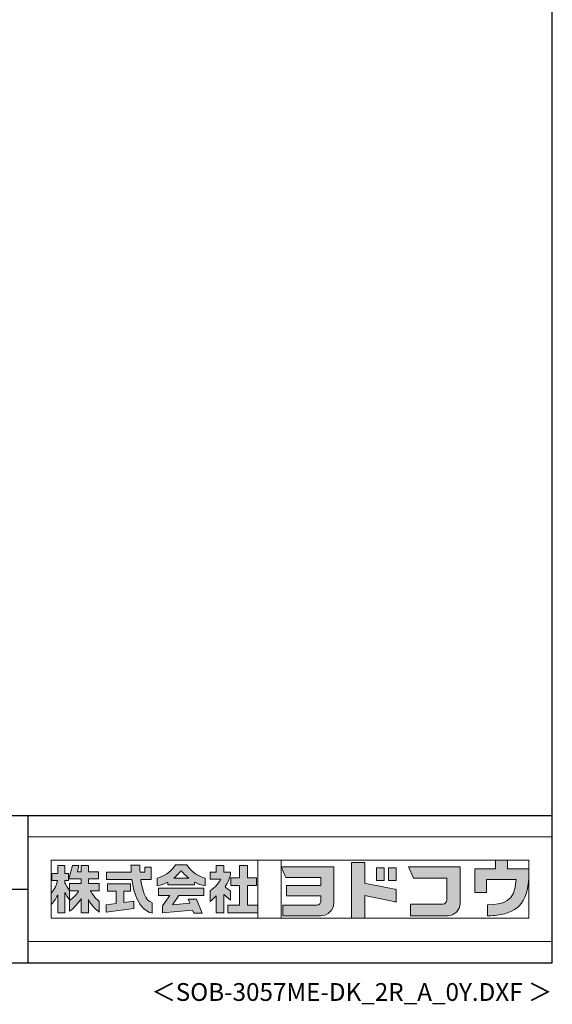
# Model space of a CAD drawing. Extents: x 868 to 32764, y 362 to 22484.
# Drawn here: x 26774 to 32764, y 362 to 11423 of the extents above; entities that cross this region are included whole.
import ezdxf
from ezdxf.enums import TextEntityAlignment as Align

# ---------------------------------------------------------------- set-up
doc = ezdxf.new("R2010")
doc.units = 0
doc.header["$LTSCALE"] = 80
doc.header["$MEASUREMENT"] = 0
for name, color, linetype in [('FILENAME', 7, 'CONTINUOUS'), ('WAKUSEN-01', 50, 'CONTINUOUS'), ('WAKUSEN-02', 130, 'CONTINUOUS')]:
    doc.layers.add(name, color=color, linetype=linetype)
doc.layers.add('FRAME', color=8, linetype='CONTINUOUS', lineweight=0, plot=False)
doc.layers.add('株式会社ヨドコウ 社名ロゴタイプ 横組み', color=4, linetype='CONTINUOUS', lineweight=0)
doc.styles.add('FILENAME', font='romans', dxfattribs={"height": 200, "bigfont": 'bigfont'})

# ---------------------------------------------------------------- blocks, each defined once
blk = doc.blocks.new('Block_0')
at = {"layer": '株式会社ヨドコウ 社名ロゴタイプ 横組み'}
h = blk.add_hatch(color=256, dxfattribs=at)
h.dxf.hatch_style = 1
edge = h.paths.add_edge_path()
edge.add_spline(control_points=[(128.43, -12.79), (128.43, -12.43), (128.43, -12.09), (128.43, -11.79)], knot_values=[12.750005, 12.750005, 12.750005, 12.750005, 12.812504, 12.812504, 12.812504, 12.812504], degree=3, periodic=0)
edge.add_spline(control_points=[(128.43, -11.79), (128.43, -11.5), (128.43, -11.24), (128.43, -11.02)], knot_values=[12.812504, 12.812504, 12.812504, 12.812504, 12.875003, 12.875003, 12.875003, 12.875003], degree=3, periodic=0)
edge.add_spline(control_points=[(128.43, -11.02), (128.43, -10.92), (128.43, -10.82), (128.43, -10.74)], knot_values=[12.875003, 12.875003, 12.875003, 12.875003, 12.906252, 12.906252, 12.906252, 12.906252], degree=3, periodic=0)
edge.add_spline(control_points=[(128.43, -10.74), (128.43, -10.66), (128.43, -10.59), (128.43, -10.53)], knot_values=[12.906252, 12.906252, 12.906252, 12.906252, 12.937501, 12.937501, 12.937501, 12.937501], degree=3, periodic=0)
edge.add_spline(control_points=[(128.43, -10.35), (128.43, -10.35), (128.43, -10.35), (128.43, -10.35), (128.43, -10.35), (122.78, -10.35), (117.12, -10.35)], knot_values=[12.999817, 12.999817, 12.999817, 12.999817, 13, 13, 13, 13.49999, 13.49999, 13.49999, 13.49999], degree=3, periodic=0)
edge.add_spline(control_points=[(117.12, -10.35), (111.46, -10.35), (105.8, -10.35), (105.8, -10.35)], knot_values=[13.49999, 13.49999, 13.49999, 13.49999, 14, 14, 14, 14], degree=3, periodic=0)
edge.add_spline(control_points=[(105.8, -10.35), (105.8, -10.35), (107.72, -14.94), (107.72, -14.94)], knot_values=[0.00001, 0.00001, 0.00001, 0.00001, 0.99999, 0.99999, 0.99999, 0.99999], degree=3, periodic=0)
edge.add_spline(control_points=[(107.72, -14.94), (107.72, -14.94), (122.93, -14.94), (122.93, -14.94)], knot_values=[1.00001, 1.00001, 1.00001, 1.00001, 1.99999, 1.99999, 1.99999, 1.99999], degree=3, periodic=0)
edge.add_spline(control_points=[(122.93, -14.94), (122.93, -14.94), (122.93, -18.45), (122.93, -18.45)], knot_values=[2.00001, 2.00001, 2.00001, 2.00001, 2.99999, 2.99999, 2.99999, 2.99999], degree=3, periodic=0)
edge.add_spline(control_points=[(122.93, -18.45), (122.93, -18.45), (108.09, -18.45), (108.09, -18.45)], knot_values=[3.00001, 3.00001, 3.00001, 3.00001, 3.99999, 3.99999, 3.99999, 3.99999], degree=3, periodic=0)
edge.add_spline(control_points=[(108.09, -18.45), (108.09, -18.45), (108.09, -22.88), (108.09, -22.88)], knot_values=[4.00001, 4.00001, 4.00001, 4.00001, 4.99999, 4.99999, 4.99999, 4.99999], degree=3, periodic=0)
edge.add_spline(control_points=[(108.09, -22.88), (108.09, -22.88), (122.93, -22.88), (122.93, -22.88)], knot_values=[5.00001, 5.00001, 5.00001, 5.00001, 5.99999, 5.99999, 5.99999, 5.99999], degree=3, periodic=0)
edge.add_spline(control_points=[(122.93, -22.88), (122.93, -22.88), (122.93, -25.08), (122.93, -25.08)], knot_values=[6.00001, 6.00001, 6.00001, 6.00001, 7, 7, 7, 7], degree=3, periodic=0)
edge.add_spline(control_points=[(122.93, -25.08), (122.93, -26.07), (122.12, -26.87), (121.13, -26.87)], knot_values=[7, 7, 7, 7, 8, 8, 8, 8], degree=3, periodic=0)
edge.add_spline(control_points=[(121.13, -26.87), (121.13, -26.87), (106.47, -26.87), (106.47, -26.87)], knot_values=[8.00001, 8.00001, 8.00001, 8.00001, 8.99999, 8.99999, 8.99999, 8.99999], degree=3, periodic=0)
edge.add_spline(control_points=[(106.47, -26.87), (106.47, -26.87), (106.47, -31.47), (106.47, -31.47)], knot_values=[9.00001, 9.00001, 9.00001, 9.00001, 9.99999, 9.99999, 9.99999, 9.99999], degree=3, periodic=0)
edge.add_spline(control_points=[(106.47, -31.47), (106.47, -31.47), (122.93, -31.47), (122.93, -31.47)], knot_values=[10.00001, 10.00001, 10.00001, 10.00001, 11, 11, 11, 11], degree=3, periodic=0)
edge.add_spline(control_points=[(122.93, -31.47), (125.96, -31.47), (128.43, -28.99), (128.43, -25.96), (128.43, -25.96), (128.43, -24.98), (128.43, -23.52)], knot_values=[11, 11, 11, 11, 12, 12, 12, 12.250015, 12.250015, 12.250015, 12.250015], degree=3, periodic=0)
edge.add_spline(control_points=[(128.43, -23.52), (128.43, -22.06), (128.43, -20.11), (128.43, -18.16)], knot_values=[12.250015, 12.250015, 12.250015, 12.250015, 12.50001, 12.50001, 12.50001, 12.50001], degree=3, periodic=0)
edge.add_spline(control_points=[(128.43, -18.16), (128.43, -17.18), (128.43, -16.2), (128.43, -15.29)], knot_values=[12.50001, 12.50001, 12.50001, 12.50001, 12.625008, 12.625008, 12.625008, 12.625008], degree=3, periodic=0)
edge.add_spline(control_points=[(128.43, -15.29), (128.43, -14.38), (128.43, -13.52), (128.43, -12.79)], knot_values=[12.625008, 12.625008, 12.625008, 12.625008, 12.750005, 12.750005, 12.750005, 12.750005], degree=3, periodic=0)
edge = h.paths.add_edge_path()
edge.add_spline(control_points=[(141.81, -17.46), (141.81, -17.46), (141.81, -8.53), (141.81, -8.53)], knot_values=[1.00001, 1.00001, 1.00001, 1.00001, 1.99999, 1.99999, 1.99999, 1.99999], degree=3, periodic=0)
edge.add_spline(control_points=[(141.81, -8.53), (141.81, -8.53), (136.06, -8.53), (136.06, -8.53)], knot_values=[2.00001, 2.00001, 2.00001, 2.00001, 2.99999, 2.99999, 2.99999, 2.99999], degree=3, periodic=0)
edge.add_spline(control_points=[(136.06, -8.53), (136.06, -8.53), (136.06, -32.5), (136.06, -32.5)], knot_values=[3.00001, 3.00001, 3.00001, 3.00001, 3.99999, 3.99999, 3.99999, 3.99999], degree=3, periodic=0)
edge.add_spline(control_points=[(136.06, -32.5), (136.06, -32.5), (141.81, -32.5), (141.81, -32.5)], knot_values=[4.00001, 4.00001, 4.00001, 4.00001, 4.99999, 4.99999, 4.99999, 4.99999], degree=3, periodic=0)
edge.add_spline(control_points=[(141.81, -32.5), (141.81, -32.5), (141.81, -22.75), (141.81, -22.75)], knot_values=[5.00001, 5.00001, 5.00001, 5.00001, 6, 6, 6, 6], degree=3, periodic=0)
edge.add_spline(control_points=[(141.81, -22.75), (146.75, -23.83), (154.97, -25.5), (155.05, -25.52)], knot_values=[6, 6, 6, 6, 7, 7, 7, 7], degree=3, periodic=0)
edge.add_spline(control_points=[(155.05, -25.52), (155.05, -25.52), (155.4, -25.59), (155.4, -25.59), (155.4, -25.59), (155.4, -20.1), (155.4, -20.1), (155.4, -20.1), (155.17, -20.05), (155.17, -20.05)], knot_values=[7.00003, 7.00003, 7.00003, 7.00003, 8, 8, 8, 9, 9, 9, 9.99997, 9.99997, 9.99997, 9.99997], degree=3, periodic=0)
edge.add_spline(control_points=[(155.17, -20.05), (155.1, -20.04), (148.67, -18.75), (141.81, -17.46)], knot_values=[0, 0, 0, 0, 1, 1, 1, 1], degree=3, periodic=0)
edge = h.paths.add_edge_path()
edge.add_spline(control_points=[(182.97, -15.35), (182.97, -14.42), (182.97, -13.56), (182.97, -12.82)], knot_values=[8.625007, 8.625007, 8.625007, 8.625007, 8.750005, 8.750005, 8.750005, 8.750005], degree=3, periodic=0)
edge.add_spline(control_points=[(182.97, -12.82), (182.97, -12.45), (182.97, -12.11), (182.97, -11.81)], knot_values=[8.750005, 8.750005, 8.750005, 8.750005, 8.812504, 8.812504, 8.812504, 8.812504], degree=3, periodic=0)
edge.add_spline(control_points=[(182.97, -11.81), (182.97, -11.51), (182.97, -11.25), (182.97, -11.03)], knot_values=[8.812504, 8.812504, 8.812504, 8.812504, 8.875002, 8.875002, 8.875002, 8.875002], degree=3, periodic=0)
edge.add_spline(control_points=[(182.97, -11.03), (182.97, -10.92), (182.97, -10.83), (182.97, -10.74)], knot_values=[8.875002, 8.875002, 8.875002, 8.875002, 8.906252, 8.906252, 8.906252, 8.906252], degree=3, periodic=0)
edge.add_spline(control_points=[(182.97, -10.74), (182.97, -10.66), (182.97, -10.59), (182.97, -10.53)], knot_values=[8.906252, 8.906252, 8.906252, 8.906252, 8.937501, 8.937501, 8.937501, 8.937501], degree=3, periodic=0)
edge.add_spline(control_points=[(182.97, -10.35), (182.97, -10.35), (182.97, -10.35), (182.97, -10.35), (182.97, -10.35), (177.43, -10.35), (171.88, -10.35)], knot_values=[8.999817, 8.999817, 8.999817, 8.999817, 9, 9, 9, 9.49999, 9.49999, 9.49999, 9.49999], degree=3, periodic=0)
edge.add_spline(control_points=[(171.88, -10.35), (166.33, -10.35), (160.78, -10.35), (160.78, -10.35)], knot_values=[9.49999, 9.49999, 9.49999, 9.49999, 10, 10, 10, 10], degree=3, periodic=0)
edge.add_spline(control_points=[(160.78, -10.35), (160.78, -10.35), (162.85, -15.34), (162.85, -15.34)], knot_values=[0.00001, 0.00001, 0.00001, 0.00001, 0.99999, 0.99999, 0.99999, 0.99999], degree=3, periodic=0)
edge.add_spline(control_points=[(162.85, -15.34), (162.85, -15.34), (177.24, -15.34), (177.24, -15.34)], knot_values=[1.00001, 1.00001, 1.00001, 1.00001, 1.99999, 1.99999, 1.99999, 1.99999], degree=3, periodic=0)
edge.add_spline(control_points=[(177.24, -15.34), (177.24, -15.34), (177.24, -24.73), (177.24, -24.73)], knot_values=[2.00001, 2.00001, 2.00001, 2.00001, 3, 3, 3, 3], degree=3, periodic=0)
edge.add_spline(control_points=[(177.24, -24.73), (177.24, -25.66), (176.48, -26.43), (175.54, -26.43)], knot_values=[3, 3, 3, 3, 4, 4, 4, 4], degree=3, periodic=0)
edge.add_spline(control_points=[(175.54, -26.43), (175.54, -26.43), (161.55, -26.43), (161.55, -26.43)], knot_values=[4.00001, 4.00001, 4.00001, 4.00001, 4.99999, 4.99999, 4.99999, 4.99999], degree=3, periodic=0)
edge.add_spline(control_points=[(161.55, -26.43), (161.55, -26.43), (161.55, -31.47), (161.55, -31.47)], knot_values=[5.00001, 5.00001, 5.00001, 5.00001, 5.99999, 5.99999, 5.99999, 5.99999], degree=3, periodic=0)
edge.add_spline(control_points=[(161.55, -31.47), (161.55, -31.47), (177.65, -31.47), (177.65, -31.47)], knot_values=[6.00001, 6.00001, 6.00001, 6.00001, 7, 7, 7, 7], degree=3, periodic=0)
edge.add_spline(control_points=[(177.65, -31.47), (180.58, -31.47), (182.97, -29.08), (182.97, -26.14), (182.97, -26.14), (182.97, -25.15), (182.97, -23.67)], knot_values=[7, 7, 7, 7, 8, 8, 8, 8.250015, 8.250015, 8.250015, 8.250015], degree=3, periodic=0)
edge.add_spline(control_points=[(182.97, -23.67), (182.97, -22.19), (182.97, -20.22), (182.97, -18.25)], knot_values=[8.250015, 8.250015, 8.250015, 8.250015, 8.50001, 8.50001, 8.50001, 8.50001], degree=3, periodic=0)
edge.add_spline(control_points=[(182.97, -18.25), (182.97, -17.26), (182.97, -16.27), (182.97, -15.35)], knot_values=[8.50001, 8.50001, 8.50001, 8.50001, 8.625007, 8.625007, 8.625007, 8.625007], degree=3, periodic=0)
edge = h.paths.add_edge_path()
edge.add_spline(control_points=[(212.73, -12.78), (212.73, -12.78), (212.73, -11.21), (212.73, -11.21), (212.73, -11.21), (203.51, -11.21), (203.51, -11.21)], knot_values=[14.00002, 14.00002, 14.00002, 14.00002, 15, 15, 15, 15.99998, 15.99998, 15.99998, 15.99998], degree=3, periodic=0)
edge.add_spline(control_points=[(203.51, -11.21), (203.51, -11.21), (203.51, -11.21), (203.51, -11.21), (203.51, -11.21), (203.51, -11.21), (203.51, -11.21)], knot_values=[15.99998, 15.99998, 15.99998, 15.99998, 16, 16, 16, 16.00001, 16.00001, 16.00001, 16.00001], degree=3, periodic=0)
edge.add_spline(control_points=[(203.51, -11.21), (203.51, -11.21), (203.51, -7.5), (203.51, -7.5)], knot_values=[0.00001, 0.00001, 0.00001, 0.00001, 0.99999, 0.99999, 0.99999, 0.99999], degree=3, periodic=0)
edge.add_spline(control_points=[(203.51, -7.5), (203.51, -7.5), (198.23, -7.5), (198.23, -7.5)], knot_values=[1.00001, 1.00001, 1.00001, 1.00001, 1.99999, 1.99999, 1.99999, 1.99999], degree=3, periodic=0)
edge.add_spline(control_points=[(198.23, -7.5), (198.23, -7.5), (198.23, -11.21), (198.23, -11.21)], knot_values=[2.00001, 2.00001, 2.00001, 2.00001, 2.99999, 2.99999, 2.99999, 2.99999], degree=3, periodic=0)
edge.add_spline(control_points=[(198.23, -11.21), (198.23, -11.21), (189.33, -11.21), (189.33, -11.21)], knot_values=[3.00001, 3.00001, 3.00001, 3.00001, 3.99999, 3.99999, 3.99999, 3.99999], degree=3, periodic=0)
edge.add_spline(control_points=[(189.33, -11.21), (189.33, -11.21), (189.33, -21.51), (189.33, -21.51)], knot_values=[4.00001, 4.00001, 4.00001, 4.00001, 4.99999, 4.99999, 4.99999, 4.99999], degree=3, periodic=0)
edge.add_spline(control_points=[(189.33, -21.51), (189.33, -21.51), (194.46, -21.51), (194.46, -21.51)], knot_values=[5.00001, 5.00001, 5.00001, 5.00001, 5.99999, 5.99999, 5.99999, 5.99999], degree=3, periodic=0)
edge.add_spline(control_points=[(194.46, -21.51), (194.46, -21.51), (194.46, -15.81), (194.46, -15.81)], knot_values=[6.00001, 6.00001, 6.00001, 6.00001, 6.99999, 6.99999, 6.99999, 6.99999], degree=3, periodic=0)
edge.add_spline(control_points=[(194.46, -15.81), (194.46, -15.81), (207.16, -15.81), (207.16, -15.81)], knot_values=[7.00001, 7.00001, 7.00001, 7.00001, 8, 8, 8, 8], degree=3, periodic=0)
edge.add_spline(control_points=[(207.16, -15.81), (206.97, -25.77), (201.09, -26.66), (195.07, -26.71)], knot_values=[8, 8, 8, 8, 9, 9, 9, 9], degree=3, periodic=0)
edge.add_spline(control_points=[(195.07, -26.71), (195.07, -26.71), (194.78, -26.71), (194.78, -26.71)], knot_values=[9.00001, 9.00001, 9.00001, 9.00001, 9.99999, 9.99999, 9.99999, 9.99999], degree=3, periodic=0)
edge.add_spline(control_points=[(194.78, -26.71), (194.78, -26.71), (194.78, -31.47), (194.78, -31.47)], knot_values=[10.00001, 10.00001, 10.00001, 10.00001, 10.99999, 10.99999, 10.99999, 10.99999], degree=3, periodic=0)
edge.add_spline(control_points=[(194.78, -31.47), (194.78, -31.47), (195.08, -31.47), (195.08, -31.47)], knot_values=[11.00001, 11.00001, 11.00001, 11.00001, 12, 12, 12, 12], degree=3, periodic=0)
edge.add_spline(control_points=[(195.08, -31.47), (196.5, -31.47), (197.74, -31.4), (198.86, -31.26)], knot_values=[12, 12, 12, 12, 13, 13, 13, 13], degree=3, periodic=0)
edge.add_spline(control_points=[(198.86, -31.26), (208.71, -30.05), (212.73, -24.69), (212.73, -12.78)], knot_values=[13, 13, 13, 13, 14, 14, 14, 14], degree=3, periodic=0)
h = blk.add_hatch(color=250, dxfattribs=at)
h.dxf.hatch_style = 2
edge = h.paths.add_edge_path()
edge.add_spline(control_points=[(203.51, -11.21), (203.51, -11.21), (203.51, -7.5), (203.51, -7.5), (203.51, -7.5), (198.23, -7.5), (198.23, -7.5), (198.23, -7.5), (198.23, -11.21), (198.23, -11.21), (198.23, -11.21), (189.33, -11.21), (189.33, -11.21), (189.33, -11.21), (189.33, -21.51), (189.33, -21.51), (189.33, -21.51), (194.46, -21.51), (194.46, -21.51), (194.46, -21.51), (194.46, -15.81), (194.46, -15.81), (194.46, -15.81), (207.16, -15.81), (207.16, -15.81), (206.97, -25.77), (201.09, -26.66), (195.07, -26.71), (195.07, -26.71), (194.78, -26.71), (194.78, -26.71), (194.78, -26.71), (194.78, -31.47), (194.78, -31.47), (194.78, -31.47), (195.08, -31.47), (195.08, -31.47), (196.5, -31.47), (197.74, -31.4), (198.86, -31.26), (208.71, -30.05), (212.73, -24.69), (212.73, -12.78), (212.73, -12.78), (212.73, -11.21), (212.73, -11.21), (212.73, -11.21), (203.51, -11.21), (203.51, -11.21)], knot_values=[0, 0, 0, 0, 1, 1, 1, 2, 2, 2, 3, 3, 3, 4, 4, 4, 5, 5, 5, 6, 6, 6, 7, 7, 7, 8, 8, 8, 9, 9, 9, 10, 10, 10, 11, 11, 11, 12, 12, 12, 13, 13, 13, 14, 14, 14, 15, 15, 15, 16, 16, 16, 16], degree=3, periodic=0)
edge.add_line((203.51, -11.21), (203.51, -11.21))
h = blk.add_hatch(color=256, dxfattribs=at)
h.dxf.hatch_style = 2
edge = h.paths.add_edge_path()
edge.add_spline(control_points=[(22.52, -15.55), (22.52, -15.55), (26.89, -15.55), (26.89, -15.55), (26.89, -15.55), (26.89, -12.49), (26.89, -12.49), (26.89, -12.49), (26.89, -12.48), (26.89, -12.48), (26.89, -12.48), (22.52, -12.48), (22.52, -12.48), (22.52, -12.48), (22.52, -9.76), (22.52, -9.76), (22.52, -9.76), (19.43, -9.76), (19.43, -9.76), (19.43, -9.76), (19.43, -12.48), (19.43, -12.48), (19.43, -12.48), (19.43, -12.49), (19.43, -12.49), (19.43, -12.49), (17.82, -12.49), (17.82, -12.49), (17.82, -12.49), (18.44, -9.76), (18.44, -9.76), (18.44, -9.76), (15.67, -9.76), (15.67, -9.76), (15.67, -9.76), (14.16, -15.55), (14.16, -15.55), (14.16, -15.55), (19.43, -15.55), (19.43, -15.55), (19.43, -15.55), (19.43, -17.6), (19.43, -17.6), (19.43, -17.6), (14.44, -17.6), (14.44, -17.6), (14.44, -17.6), (14.44, -20.61), (14.44, -20.61), (13.55, -19.44), (12.8, -18.25), (12.39, -17.26), (12.39, -17.26), (12.39, -16.3), (12.39, -16.3), (12.39, -16.3), (13.9, -16.3), (13.9, -16.3), (13.9, -16.3), (13.9, -13.32), (13.9, -13.32), (13.9, -13.32), (12.39, -13.32), (12.39, -13.32), (12.39, -13.32), (12.39, -9.76), (12.39, -9.76), (12.39, -9.76), (9.4, -9.76), (9.4, -9.76), (9.4, -9.76), (9.4, -13.32), (9.4, -13.32), (9.4, -13.32), (6.77, -13.32), (6.77, -13.32), (6.77, -13.32), (6.77, -16.3), (6.77, -16.3), (6.77, -16.3), (9.17, -16.3), (9.17, -16.3), (8.88, -18.08), (7.95, -19.98), (6.53, -21.71), (6.53, -21.71), (6.53, -26.68), (6.53, -26.68), (7.81, -25.14), (9.05, -23.22), (9.4, -22.42), (9.4, -22.42), (9.4, -30.2), (9.4, -30.2), (9.4, -30.2), (12.39, -30.2), (12.39, -30.2), (12.39, -30.2), (12.39, -21.53), (12.39, -21.53), (12.72, -22.29), (13.73, -23.63), (14.44, -24.55), (14.44, -24.55), (14.44, -20.69), (14.44, -20.69), (14.44, -20.69), (14.5, -20.69), (14.5, -20.69), (14.5, -20.69), (18.29, -20.69), (18.29, -20.69), (18.29, -20.69), (17.1, -23.18), (14.44, -24.95), (14.44, -24.95), (14.44, -29.56), (14.44, -29.56), (15.91, -28.51), (18.82, -25.32), (19.43, -24.11), (19.43, -24.11), (19.43, -30.2), (19.43, -30.2), (19.43, -30.2), (22.52, -30.2), (22.52, -30.2), (22.52, -30.2), (22.52, -24.43), (22.52, -24.43), (24.05, -27.77), (27.23, -29.95), (27.23, -29.95), (27.23, -29.95), (27.23, -25.41), (27.23, -25.41), (24.93, -23.55), (23.41, -20.69), (23.41, -20.69), (23.41, -20.69), (27.23, -20.69), (27.23, -20.69), (27.23, -20.69), (27.23, -17.6), (27.23, -17.6), (27.23, -17.6), (22.52, -17.6), (22.52, -17.6), (22.52, -17.6), (22.52, -15.55), (22.52, -15.55)], knot_values=[0, 0, 0, 0, 1, 1, 1, 2, 2, 2, 3, 3, 3, 4, 4, 4, 5, 5, 5, 6, 6, 6, 7, 7, 7, 8, 8, 8, 9, 9, 9, 10, 10, 10, 11, 11, 11, 12, 12, 12, 13, 13, 13, 14, 14, 14, 15, 15, 15, 16, 16, 16, 17, 17, 17, 18, 18, 18, 19, 19, 19, 20, 20, 20, 21, 21, 21, 22, 22, 22, 23, 23, 23, 24, 24, 24, 25, 25, 25, 26, 26, 26, 27, 27, 27, 28, 28, 28, 29, 29, 29, 30, 30, 30, 31, 31, 31, 32, 32, 32, 33, 33, 33, 34, 34, 34, 35, 35, 35, 36, 36, 36, 37, 37, 37, 38, 38, 38, 39, 39, 39, 40, 40, 40, 41, 41, 41, 42, 42, 42, 43, 43, 43, 44, 44, 44, 45, 45, 45, 46, 46, 46, 47, 47, 47, 48, 48, 48, 49, 49, 49, 50, 50, 50, 50], degree=3, periodic=0)
h = blk.add_hatch(color=256, dxfattribs=at)
h.dxf.hatch_style = 2
edge = h.paths.add_edge_path()
edge.add_spline(control_points=[(45.15, -15.85), (45.15, -15.85), (49.6, -15.85), (49.6, -15.85), (49.6, -15.85), (49.6, -10.54), (49.6, -10.54), (49.6, -10.54), (46.93, -10.54), (46.93, -10.54), (46.93, -10.54), (46.93, -12.72), (46.93, -12.72), (46.93, -12.72), (44.85, -12.72), (44.85, -12.72), (44.74, -11.69), (44.68, -9.71), (44.68, -9.71), (44.68, -9.71), (40.92, -9.71), (40.92, -9.71), (40.93, -10.77), (40.97, -11.77), (41.03, -12.72), (41.03, -12.72), (30.42, -12.72), (30.42, -12.72), (30.42, -12.72), (30.42, -15.85), (30.42, -15.85), (30.42, -15.85), (41.32, -15.85), (41.32, -15.85), (43.08, -29.91), (50.08, -30.3), (50.08, -30.3), (50.08, -30.3), (50.08, -25.89), (50.08, -25.89), (46.98, -25.07), (45.69, -19.94), (45.15, -15.85)], knot_values=[0, 0, 0, 0, 1, 1, 1, 2, 2, 2, 3, 3, 3, 4, 4, 4, 5, 5, 5, 6, 6, 6, 7, 7, 7, 8, 8, 8, 9, 9, 9, 10, 10, 10, 11, 11, 11, 12, 12, 12, 13, 13, 13, 14, 14, 14, 14], degree=3, periodic=0)
h = blk.add_hatch(color=256, dxfattribs=at)
h.dxf.hatch_style = 2
edge = h.paths.add_edge_path()
edge.add_spline(control_points=[(59.36, -15.25), (61.43, -13.59), (62.6, -11.98), (62.6, -11.98), (62.6, -11.98), (63.78, -13.59), (65.85, -15.25), (65.85, -15.25), (59.36, -15.25), (59.36, -15.25)], knot_values=[0, 0, 0, 0, 1, 1, 1, 2, 2, 2, 3, 3, 3, 3], degree=3, periodic=0)
edge = h.paths.add_edge_path()
edge.add_spline(control_points=[(65.04, -9.58), (65.04, -9.58), (60.17, -9.58), (60.17, -9.58), (57.4, -14.2), (52.2, -15.27), (52.2, -15.27), (52.2, -15.27), (52.2, -18.6), (52.2, -18.6), (53.93, -18.32), (55.49, -17.69), (56.85, -16.94), (56.85, -16.94), (56.85, -18.14), (56.85, -18.14), (56.85, -18.14), (68.35, -18.14), (68.35, -18.14), (68.35, -18.14), (68.35, -16.94), (68.35, -16.94), (69.71, -17.69), (71.27, -18.32), (73, -18.6), (73, -18.6), (73, -15.27), (73, -15.27), (73, -15.27), (67.8, -14.2), (65.04, -9.58)], knot_values=[0, 0, 0, 0, 1, 1, 1, 2, 2, 2, 3, 3, 3, 4, 4, 4, 5, 5, 5, 6, 6, 6, 7, 7, 7, 8, 8, 8, 9, 9, 9, 10, 10, 10, 10], degree=3, periodic=0)
h = blk.add_hatch(color=256, dxfattribs=at)
h.dxf.hatch_style = 2
edge = h.paths.add_edge_path()
edge.add_spline(control_points=[(83.92, -20.84), (83.49, -20.61), (81.76, -19.16), (81.52, -18.88), (82.86, -17.18), (83.86, -14.97), (83.87, -12.72), (83.87, -12.72), (81.05, -12.72), (81.05, -12.72), (81.05, -12.72), (81.05, -9.76), (81.05, -9.76), (81.05, -9.76), (77.76, -9.76), (77.76, -9.76), (77.76, -9.76), (77.76, -12.72), (77.76, -12.72), (77.76, -12.72), (75.04, -12.72), (75.04, -12.72), (75.04, -12.72), (75.04, -15.74), (75.04, -15.74), (75.04, -15.74), (79.77, -15.74), (79.77, -15.74), (79.1, -17.07), (77.28, -19.22), (75.04, -20.67), (75.04, -20.67), (75.04, -25.31), (75.04, -25.31), (76.07, -24.58), (77.76, -22.86), (77.76, -22.86), (77.76, -22.86), (77.76, -30.22), (77.76, -30.22), (77.76, -30.22), (81.05, -30.22), (81.05, -30.22), (81.05, -30.22), (81.05, -22.29), (81.05, -22.29), (81.42, -22.71), (83.24, -24.3), (83.92, -24.79), (83.92, -24.79), (83.92, -20.84), (83.92, -20.84)], knot_values=[0, 0, 0, 0, 1, 1, 1, 2, 2, 2, 3, 3, 3, 4, 4, 4, 5, 5, 5, 6, 6, 6, 7, 7, 7, 8, 8, 8, 9, 9, 9, 10, 10, 10, 11, 11, 11, 12, 12, 12, 13, 13, 13, 14, 14, 14, 15, 15, 15, 16, 16, 16, 17, 17, 17, 17], degree=3, periodic=0)
h = blk.add_hatch(color=256, dxfattribs=at)
h.dxf.hatch_style = 2
h.paths.add_polyline_path([(91.19, -26.94), (91.19, -18.44), (95.14, -18.44), (95.14, -15.12), (91.19, -15.12), (91.19, -9.76), (87.81, -9.76), (87.81, -15.12), (84.01, -15.12), (84.01, -18.44), (87.81, -18.44), (87.81, -26.94), (82.69, -26.94), (82.69, -30.22), (95.72, -30.22), (95.72, -26.94)])
h = blk.add_hatch(color=250, dxfattribs=at)
h.dxf.hatch_style = 2
edge = h.paths.add_edge_path()
edge.add_spline(control_points=[(105.8, -10.35), (105.8, -10.35), (107.72, -14.94), (107.72, -14.94), (107.72, -14.94), (122.93, -14.94), (122.93, -14.94), (122.93, -14.94), (122.93, -18.45), (122.93, -18.45), (122.93, -18.45), (108.09, -18.45), (108.09, -18.45), (108.09, -18.45), (108.09, -22.88), (108.09, -22.88), (108.09, -22.88), (122.93, -22.88), (122.93, -22.88), (122.93, -22.88), (122.93, -25.08), (122.93, -25.08), (122.93, -26.07), (122.12, -26.87), (121.13, -26.87), (121.13, -26.87), (106.47, -26.87), (106.47, -26.87), (106.47, -26.87), (106.47, -31.47), (106.47, -31.47), (106.47, -31.47), (122.93, -31.47), (122.93, -31.47), (125.96, -31.47), (128.43, -28.99), (128.43, -25.96), (128.43, -25.96), (128.43, -10.35), (128.43, -10.35), (128.43, -10.35), (105.8, -10.35), (105.8, -10.35)], knot_values=[0, 0, 0, 0, 1, 1, 1, 2, 2, 2, 3, 3, 3, 4, 4, 4, 5, 5, 5, 6, 6, 6, 7, 7, 7, 8, 8, 8, 9, 9, 9, 10, 10, 10, 11, 11, 11, 12, 12, 12, 13, 13, 13, 14, 14, 14, 14], degree=3, periodic=0)
edge.add_line((105.8, -10.35), (105.8, -10.35))
h = blk.add_hatch(color=250, dxfattribs=at)
h.dxf.hatch_style = 2
edge = h.paths.add_edge_path()
edge.add_spline(control_points=[(155.17, -20.05), (155.1, -20.04), (148.67, -18.75), (141.81, -17.46), (141.81, -17.46), (141.81, -8.53), (141.81, -8.53), (141.81, -8.53), (136.06, -8.53), (136.06, -8.53), (136.06, -8.53), (136.06, -32.5), (136.06, -32.5), (136.06, -32.5), (141.81, -32.5), (141.81, -32.5), (141.81, -32.5), (141.81, -22.75), (141.81, -22.75), (146.75, -23.83), (154.97, -25.5), (155.05, -25.52), (155.05, -25.52), (155.4, -25.59), (155.4, -25.59), (155.4, -25.59), (155.4, -20.1), (155.4, -20.1), (155.4, -20.1), (155.17, -20.05), (155.17, -20.05)], knot_values=[0, 0, 0, 0, 1, 1, 1, 2, 2, 2, 3, 3, 3, 4, 4, 4, 5, 5, 5, 6, 6, 6, 7, 7, 7, 8, 8, 8, 9, 9, 9, 10, 10, 10, 10], degree=3, periodic=0)
edge.add_line((155.17, -20.05), (155.17, -20.05))
h = blk.add_hatch(color=256, dxfattribs=at)
h.dxf.hatch_style = 2
h.paths.add_polyline_path([(146.94, -10.84), (146.94, -16.24), (150.29, -16.24), (150.29, -10.84), (146.94, -10.84)])
h = blk.add_hatch(color=256, dxfattribs=at)
h.dxf.hatch_style = 2
h.paths.add_polyline_path([(152.05, -10.84), (152.05, -16.24), (155.4, -16.24), (155.4, -10.84), (152.05, -10.84)])
h = blk.add_hatch(color=250, dxfattribs=at)
h.dxf.hatch_style = 2
edge = h.paths.add_edge_path()
edge.add_spline(control_points=[(160.78, -10.35), (160.78, -10.35), (162.85, -15.34), (162.85, -15.34), (162.85, -15.34), (177.24, -15.34), (177.24, -15.34), (177.24, -15.34), (177.24, -24.73), (177.24, -24.73), (177.24, -25.66), (176.48, -26.43), (175.54, -26.43), (175.54, -26.43), (161.55, -26.43), (161.55, -26.43), (161.55, -26.43), (161.55, -31.47), (161.55, -31.47), (161.55, -31.47), (177.65, -31.47), (177.65, -31.47), (180.58, -31.47), (182.97, -29.08), (182.97, -26.14), (182.97, -26.14), (182.97, -10.35), (182.97, -10.35), (182.97, -10.35), (160.78, -10.35), (160.78, -10.35)], knot_values=[0, 0, 0, 0, 1, 1, 1, 2, 2, 2, 3, 3, 3, 4, 4, 4, 5, 5, 5, 6, 6, 6, 7, 7, 7, 8, 8, 8, 9, 9, 9, 10, 10, 10, 10], degree=3, periodic=0)
edge.add_line((160.78, -10.35), (160.78, -10.35))
h = blk.add_hatch(color=256, dxfattribs=at)
h.dxf.hatch_style = 2
h.paths.add_polyline_path([(37.86, -20.86), (40.77, -20.86), (40.77, -17.73), (30.83, -17.73), (30.83, -20.86), (34.55, -20.86), (34.55, -26.14), (30.25, -26.72), (30.25, -29.95), (42.2, -28.37), (42.2, -25.15), (37.86, -25.71)])
h = blk.add_hatch(color=256, dxfattribs=at)
h.dxf.hatch_style = 2
h.paths.add_polyline_path([(52.85, -22.77), (57.67, -22.77), (54.52, -27.23), (54.52, -30.26), (67.47, -29.01), (68.04, -30.42), (71.61, -30.42), (69.15, -24.34), (65.59, -24.34), (66.28, -26.04), (58.86, -26.76), (61.59, -22.77), (72.35, -22.77), (72.35, -19.65), (52.85, -19.65)])
at = {"layer": 'FRAME'}
for p, q in [((-3.54, 2.57), (222.81, 2.57)), ((-3.54, -42.57), (-3.54, 2.57)), ((222.81, 2.57), (222.81, -42.57)), ((6.53, -7.5), (212.73, -7.5)), ((6.53, -32.5), (6.53, -7.5)), ((95.72, -7.5), (95.72, -32.5)), ((105.8, -7.5), (105.8, -32.5)), ((212.73, -7.5), (212.73, -32.5)), ((212.73, -32.5), (6.53, -32.5)), ((222.81, -42.57), (-3.54, -42.57))]:
    blk.add_line(p, q, dxfattribs=at)
at = {"layer": '株式会社ヨドコウ 社名ロゴタイプ 横組み'}
for points in [[(91.19, -26.94), (91.19, -18.44), (95.14, -18.44), (95.14, -15.12), (91.19, -15.12), (91.19, -9.76), (87.81, -9.76), (87.81, -15.12), (84.01, -15.12), (84.01, -18.44), (87.81, -18.44), (87.81, -26.94), (82.69, -26.94), (82.69, -30.22), (95.72, -30.22), (95.72, -26.94)], [(37.86, -20.86), (40.77, -20.86), (40.77, -17.73), (30.83, -17.73), (30.83, -20.86), (34.55, -20.86), (34.55, -26.14), (30.25, -26.72), (30.25, -29.95), (42.2, -28.37), (42.2, -25.15), (37.86, -25.71)], [(52.85, -22.77), (57.67, -22.77), (54.52, -27.23), (54.52, -30.26), (67.47, -29.01), (68.04, -30.42), (71.61, -30.42), (69.15, -24.34), (65.59, -24.34), (66.28, -26.04), (58.86, -26.76), (61.59, -22.77), (72.35, -22.77), (72.35, -19.65), (52.85, -19.65)]]:
    blk.add_lwpolyline(points, close=True, dxfattribs=at)
for points in [[(146.94, -10.84), (146.94, -16.24), (150.29, -16.24), (150.29, -10.84), (146.94, -10.84)], [(152.05, -10.84), (152.05, -16.24), (155.4, -16.24), (155.4, -10.84), (152.05, -10.84)]]:
    blk.add_lwpolyline(points, dxfattribs=at)
for points in [[(203.51, -7.5), (203.51, -7.5), (198.23, -7.5), (198.23, -7.5)], [(198.23, -7.5), (198.23, -7.5), (198.23, -11.21), (198.23, -11.21)], [(203.51, -11.21), (203.51, -11.21), (203.51, -7.5), (203.51, -7.5)], [(12.39, -9.76), (12.39, -9.76), (9.4, -9.76), (9.4, -9.76)], [(9.4, -9.76), (9.4, -9.76), (9.4, -13.32), (9.4, -13.32)], [(12.39, -13.32), (12.39, -13.32), (12.39, -9.76), (12.39, -9.76)], [(15.67, -9.76), (15.67, -9.76), (14.16, -15.55), (14.16, -15.55)], [(18.44, -9.76), (18.44, -9.76), (15.67, -9.76), (15.67, -9.76)], [(17.82, -12.49), (17.82, -12.49), (18.44, -9.76), (18.44, -9.76)], [(19.43, -12.49), (19.43, -12.49), (17.82, -12.49), (17.82, -12.49)], [(22.52, -9.76), (22.52, -9.76), (19.43, -9.76), (19.43, -9.76)], [(19.43, -9.76), (19.43, -9.76), (19.43, -12.48), (19.43, -12.48)], [(19.43, -12.48), (19.43, -12.48), (19.43, -12.49), (19.43, -12.49)], [(22.52, -12.48), (22.52, -12.48), (22.52, -9.76), (22.52, -9.76)], [(26.89, -12.48), (26.89, -12.48), (22.52, -12.48), (22.52, -12.48)], [(26.89, -12.49), (26.89, -12.49), (26.89, -12.48), (26.89, -12.48)], [(26.89, -15.55), (26.89, -15.55), (26.89, -12.49), (26.89, -12.49)], [(105.8, -10.35), (105.8, -10.35), (107.72, -14.94), (107.72, -14.94)], [(128.43, -10.35), (128.43, -10.35), (105.8, -10.35), (105.8, -10.35)], [(128.43, -25.96), (128.43, -25.96), (128.43, -10.35), (128.43, -10.35)], [(160.78, -10.35), (160.78, -10.35), (162.85, -15.34), (162.85, -15.34)], [(182.97, -10.35), (182.97, -10.35), (160.78, -10.35), (160.78, -10.35)], [(182.97, -26.14), (182.97, -26.14), (182.97, -10.35), (182.97, -10.35)], [(198.23, -11.21), (198.23, -11.21), (189.33, -11.21), (189.33, -11.21)], [(189.33, -11.21), (189.33, -11.21), (189.33, -21.51), (189.33, -21.51)], [(212.73, -11.21), (212.73, -11.21), (203.51, -11.21), (203.51, -11.21)], [(212.73, -12.78), (212.73, -12.78), (212.73, -11.21), (212.73, -11.21)], [(9.17, -16.3), (8.88, -18.08), (7.95, -19.98), (6.53, -21.71)], [(9.4, -13.32), (9.4, -13.32), (6.77, -13.32), (6.77, -13.32)], [(6.77, -13.32), (6.77, -13.32), (6.77, -16.3), (6.77, -16.3)], [(6.77, -16.3), (6.77, -16.3), (9.17, -16.3), (9.17, -16.3)], [(13.9, -13.32), (13.9, -13.32), (12.39, -13.32), (12.39, -13.32)], [(12.39, -17.26), (12.39, -17.26), (12.39, -16.3), (12.39, -16.3)], [(12.39, -16.3), (12.39, -16.3), (13.9, -16.3), (13.9, -16.3)], [(13.9, -16.3), (13.9, -16.3), (13.9, -13.32), (13.9, -13.32)], [(14.16, -15.55), (14.16, -15.55), (19.43, -15.55), (19.43, -15.55)], [(19.43, -15.55), (19.43, -15.55), (19.43, -17.6), (19.43, -17.6)], [(22.52, -15.55), (22.52, -15.55), (26.89, -15.55), (26.89, -15.55)], [(22.52, -17.6), (22.52, -17.6), (22.52, -15.55), (22.52, -15.55)], [(107.72, -14.94), (107.72, -14.94), (122.93, -14.94), (122.93, -14.94)], [(122.93, -14.94), (122.93, -14.94), (122.93, -18.45), (122.93, -18.45)], [(162.85, -15.34), (162.85, -15.34), (177.24, -15.34), (177.24, -15.34)], [(177.24, -15.34), (177.24, -15.34), (177.24, -24.73), (177.24, -24.73)], [(194.46, -21.51), (194.46, -21.51), (194.46, -15.81), (194.46, -15.81)], [(194.46, -15.81), (194.46, -15.81), (207.16, -15.81), (207.16, -15.81)], [(207.16, -15.81), (206.97, -25.77), (201.09, -26.66), (195.07, -26.71)], [(198.86, -31.26), (208.71, -30.05), (212.73, -24.69), (212.73, -12.78)], [(14.44, -20.61), (13.55, -19.44), (12.8, -18.25), (12.39, -17.26)], [(19.43, -17.6), (19.43, -17.6), (14.44, -17.6), (14.44, -17.6)], [(14.44, -17.6), (14.44, -17.6), (14.44, -20.61), (14.44, -20.61)], [(14.44, -24.55), (14.44, -24.55), (14.44, -20.69), (14.44, -20.69)], [(14.44, -20.69), (14.44, -20.69), (14.5, -20.69), (14.5, -20.69)], [(18.29, -20.69), (18.29, -20.69), (17.1, -23.18), (14.44, -24.95)], [(14.5, -20.69), (14.5, -20.69), (18.29, -20.69), (18.29, -20.69)], [(27.23, -17.6), (27.23, -17.6), (22.52, -17.6), (22.52, -17.6)], [(27.23, -25.41), (24.93, -23.55), (23.41, -20.69), (23.41, -20.69)], [(23.41, -20.69), (23.41, -20.69), (27.23, -20.69), (27.23, -20.69)], [(27.23, -20.69), (27.23, -20.69), (27.23, -17.6), (27.23, -17.6)], [(122.93, -18.45), (122.93, -18.45), (108.09, -18.45), (108.09, -18.45)], [(108.09, -18.45), (108.09, -18.45), (108.09, -22.88), (108.09, -22.88)], [(6.53, -21.71), (6.53, -21.71), (6.53, -26.68), (6.53, -26.68)], [(6.53, -26.68), (7.81, -25.14), (9.05, -23.22), (9.4, -22.42)], [(9.4, -22.42), (9.4, -22.42), (9.4, -30.2), (9.4, -30.2)], [(12.39, -30.2), (12.39, -30.2), (12.39, -21.53), (12.39, -21.53)], [(12.39, -21.53), (12.72, -22.29), (13.73, -23.63), (14.44, -24.55)], [(14.44, -29.56), (15.91, -28.51), (18.82, -25.32), (19.43, -24.11)], [(14.44, -24.95), (14.44, -24.95), (14.44, -29.56), (14.44, -29.56)], [(19.43, -24.11), (19.43, -24.11), (19.43, -30.2), (19.43, -30.2)], [(22.52, -30.2), (22.52, -30.2), (22.52, -24.43), (22.52, -24.43)], [(22.52, -24.43), (24.05, -27.77), (27.23, -29.95), (27.23, -29.95)], [(27.23, -29.95), (27.23, -29.95), (27.23, -25.41), (27.23, -25.41)], [(108.09, -22.88), (108.09, -22.88), (122.93, -22.88), (122.93, -22.88)], [(122.93, -25.08), (122.93, -26.07), (122.12, -26.87), (121.13, -26.87)], [(122.93, -22.88), (122.93, -22.88), (122.93, -25.08), (122.93, -25.08)], [(177.24, -24.73), (177.24, -25.66), (176.48, -26.43), (175.54, -26.43)], [(189.33, -21.51), (189.33, -21.51), (194.46, -21.51), (194.46, -21.51)], [(121.13, -26.87), (121.13, -26.87), (106.47, -26.87), (106.47, -26.87)], [(106.47, -26.87), (106.47, -26.87), (106.47, -31.47), (106.47, -31.47)], [(122.93, -31.47), (125.96, -31.47), (128.43, -28.99), (128.43, -25.96)], [(175.54, -26.43), (175.54, -26.43), (161.55, -26.43), (161.55, -26.43)], [(161.55, -26.43), (161.55, -26.43), (161.55, -31.47), (161.55, -31.47)], [(177.65, -31.47), (180.58, -31.47), (182.97, -29.08), (182.97, -26.14)], [(195.07, -26.71), (195.07, -26.71), (194.78, -26.71), (194.78, -26.71)], [(194.78, -26.71), (194.78, -26.71), (194.78, -31.47), (194.78, -31.47)], [(9.4, -30.2), (9.4, -30.2), (12.39, -30.2), (12.39, -30.2)], [(19.43, -30.2), (19.43, -30.2), (22.52, -30.2), (22.52, -30.2)], [(106.47, -31.47), (106.47, -31.47), (122.93, -31.47), (122.93, -31.47)], [(161.55, -31.47), (161.55, -31.47), (177.65, -31.47), (177.65, -31.47)], [(194.78, -31.47), (194.78, -31.47), (195.08, -31.47), (195.08, -31.47)], [(195.08, -31.47), (196.5, -31.47), (197.74, -31.4), (198.86, -31.26)]]:
    blk.add_open_spline(points, degree=3, dxfattribs=at)
for points, knots in [([(45.15, -15.85), (45.15, -15.85), (49.6, -15.85), (49.6, -15.85), (49.6, -15.85), (49.6, -10.54), (49.6, -10.54), (49.6, -10.54), (46.93, -10.54), (46.93, -10.54), (46.93, -10.54), (46.93, -12.72), (46.93, -12.72), (46.93, -12.72), (44.85, -12.72), (44.85, -12.72), (44.74, -11.69), (44.68, -9.71), (44.68, -9.71), (44.68, -9.71), (40.92, -9.71), (40.92, -9.71), (40.93, -10.77), (40.97, -11.77), (41.03, -12.72), (41.03, -12.72), (30.42, -12.72), (30.42, -12.72), (30.42, -12.72), (30.42, -15.85), (30.42, -15.85), (30.42, -15.85), (41.32, -15.85), (41.32, -15.85), (43.08, -29.91), (50.08, -30.3), (50.08, -30.3), (50.08, -30.3), (50.08, -25.89), (50.08, -25.89), (46.98, -25.07), (45.69, -19.94), (45.15, -15.85)], [0, 0, 0, 0, 1, 1, 1, 2, 2, 2, 3, 3, 3, 4, 4, 4, 5, 5, 5, 6, 6, 6, 7, 7, 7, 8, 8, 8, 9, 9, 9, 10, 10, 10, 11, 11, 11, 12, 12, 12, 13, 13, 13, 14, 14, 14, 14]), ([(65.04, -9.58), (65.04, -9.58), (60.17, -9.58), (60.17, -9.58), (57.4, -14.2), (52.2, -15.27), (52.2, -15.27), (52.2, -15.27), (52.2, -18.6), (52.2, -18.6), (53.93, -18.32), (55.49, -17.69), (56.85, -16.94), (56.85, -16.94), (56.85, -18.14), (56.85, -18.14), (56.85, -18.14), (68.35, -18.14), (68.35, -18.14), (68.35, -18.14), (68.35, -16.94), (68.35, -16.94), (69.71, -17.69), (71.27, -18.32), (73, -18.6), (73, -18.6), (73, -15.27), (73, -15.27), (73, -15.27), (67.8, -14.2), (65.04, -9.58)], [0, 0, 0, 0, 1, 1, 1, 2, 2, 2, 3, 3, 3, 4, 4, 4, 5, 5, 5, 6, 6, 6, 7, 7, 7, 8, 8, 8, 9, 9, 9, 10, 10, 10, 10]), ([(59.36, -15.25), (61.43, -13.59), (62.6, -11.98), (62.6, -11.98), (62.6, -11.98), (63.78, -13.59), (65.85, -15.25), (65.85, -15.25), (59.36, -15.25), (59.36, -15.25)], [0, 0, 0, 0, 1, 1, 1, 2, 2, 2, 3, 3, 3, 3]), ([(83.92, -20.84), (83.49, -20.61), (81.76, -19.16), (81.52, -18.88), (82.86, -17.18), (83.86, -14.97), (83.87, -12.72), (83.87, -12.72), (81.05, -12.72), (81.05, -12.72), (81.05, -12.72), (81.05, -9.76), (81.05, -9.76), (81.05, -9.76), (77.76, -9.76), (77.76, -9.76), (77.76, -9.76), (77.76, -12.72), (77.76, -12.72), (77.76, -12.72), (75.04, -12.72), (75.04, -12.72), (75.04, -12.72), (75.04, -15.74), (75.04, -15.74), (75.04, -15.74), (79.77, -15.74), (79.77, -15.74), (79.1, -17.07), (77.28, -19.22), (75.04, -20.67), (75.04, -20.67), (75.04, -25.31), (75.04, -25.31), (76.07, -24.58), (77.76, -22.86), (77.76, -22.86), (77.76, -22.86), (77.76, -30.22), (77.76, -30.22), (77.76, -30.22), (81.05, -30.22), (81.05, -30.22), (81.05, -30.22), (81.05, -22.29), (81.05, -22.29), (81.42, -22.71), (83.24, -24.3), (83.92, -24.79), (83.92, -24.79), (83.92, -20.84), (83.92, -20.84)], [0, 0, 0, 0, 1, 1, 1, 2, 2, 2, 3, 3, 3, 4, 4, 4, 5, 5, 5, 6, 6, 6, 7, 7, 7, 8, 8, 8, 9, 9, 9, 10, 10, 10, 11, 11, 11, 12, 12, 12, 13, 13, 13, 14, 14, 14, 15, 15, 15, 16, 16, 16, 17, 17, 17, 17]), ([(155.17, -20.05), (155.1, -20.04), (148.67, -18.75), (141.81, -17.46), (141.81, -17.46), (141.81, -8.53), (141.81, -8.53), (141.81, -8.53), (136.06, -8.53), (136.06, -8.53), (136.06, -8.53), (136.06, -32.5), (136.06, -32.5), (136.06, -32.5), (141.81, -32.5), (141.81, -32.5), (141.81, -32.5), (141.81, -22.75), (141.81, -22.75), (146.75, -23.83), (154.97, -25.5), (155.05, -25.52), (155.05, -25.52), (155.4, -25.59), (155.4, -25.59), (155.4, -25.59), (155.4, -20.1), (155.4, -20.1), (155.4, -20.1), (155.17, -20.05), (155.17, -20.05)], [0, 0, 0, 0, 1, 1, 1, 2, 2, 2, 3, 3, 3, 4, 4, 4, 5, 5, 5, 6, 6, 6, 7, 7, 7, 8, 8, 8, 9, 9, 9, 10, 10, 10, 10])]:
    blk.add_open_spline(points, degree=3, knots=knots, dxfattribs=at)
blk = doc.blocks.new('*U33')
at = {"layer": '株式会社ヨドコウ 社名ロゴタイプ 横組み', "xscale": 0.3256048605312869, "yscale": 0.3256048605312869, "zscale": 0.3256048605312869}
blk.add_blockref('Block_0', (1.15, 6.51), dxfattribs=at)

msp = doc.modelspace()

# ---------------------------------------------------------------- linework, layer by layer
at = {"layer": 'WAKUSEN-01'}
for p, q in [((32764, 828), (32764, 22484)), ((20560, 2484), (32764, 2484)), ((868, 828), (32764, 828))]:
    msp.add_line(p, q, dxfattribs=at)
at = {"layer": 'WAKUSEN-02'}
for p, q in [((26868, 828), (26868, 2484)), ((20560, 1656), (26868, 1656))]:
    msp.add_line(p, q, dxfattribs=at)

# ---------------------------------------------------------------- block references
at = {"layer": '株式会社ヨドコウ 社名ロゴタイプ 横組み', "xscale": 79.99999999999994, "yscale": 79.99999999999994, "zscale": 79.99999999999994}
msp.add_blockref('*U33', (26868, 1656), dxfattribs=at)

# ---------------------------------------------------------------- texts
at = {"layer": 'FILENAME', "style": 'FILENAME'}
msp.add_text('＜SOB-3057ME-DK_2R_A_0Y.DXF ＞', height=200, dxfattribs=at).set_placement((32764, 400), align=Align.RIGHT)

doc.saveas('drawing.dxf')
